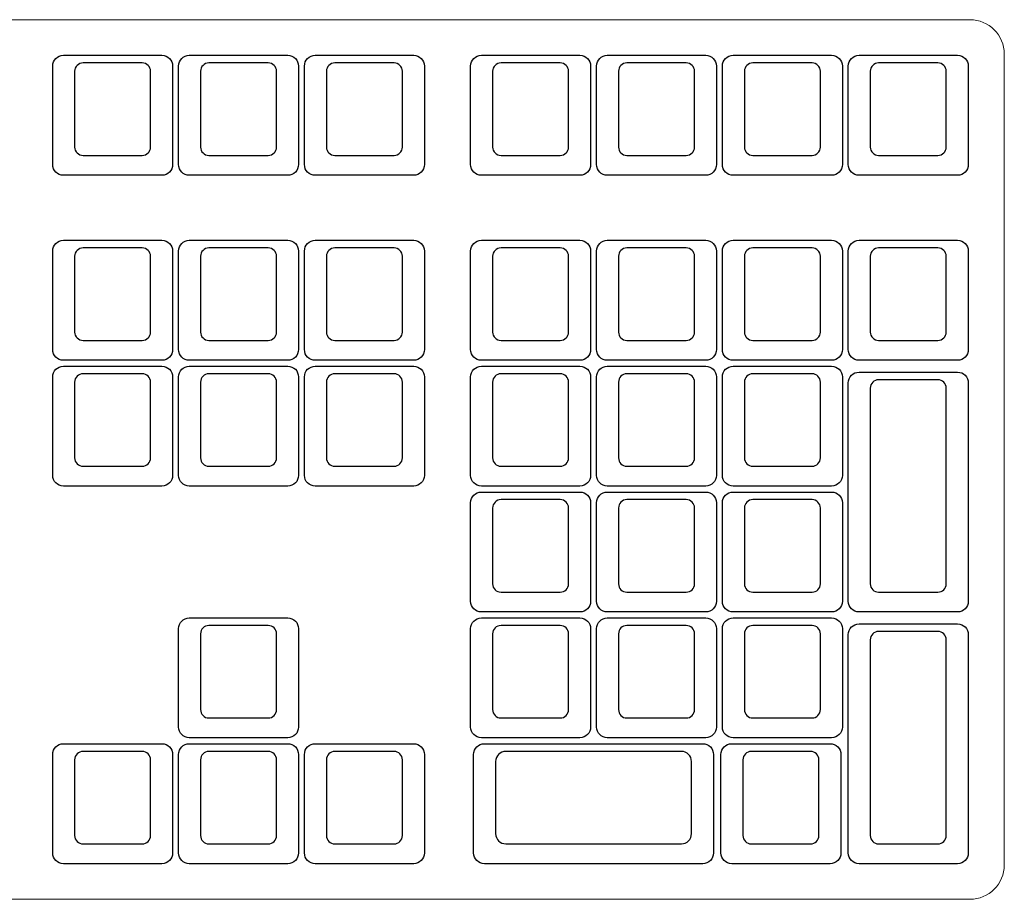
# Model space of a CAD drawing. Units: millimetres. Extents: x -493 to 473, y -489 to 489.
# Drawn here: x 324 to 473, y 261 to 394 of the extents above; entities that cross this region are included whole.
import ezdxf

# ---------------------------------------------------------------- set-up
doc = ezdxf.new("R2010")
doc.units = ezdxf.units.MM
doc.header["$MEASUREMENT"] = 0
doc.layers.add('Layer 1', color=7, linetype='Continuous')

msp = doc.modelspace()

# ---------------------------------------------------------------- linework, layer by layer
at = {"layer": 'Layer 1', "color": 250, "lineweight": 18}
msp.add_open_spline([(37.475, 393.9468), (37.475, 393.9468), (468.0428, 393.9468), (468.0428, 393.9468), (468.0428, 393.9468), (470.9028, 393.9468), (473.2427, 391.6069), (473.2427, 388.7469), (473.2427, 388.7469), (473.2427, 388.7469), (473.2427, 266.0096), (473.2427, 266.0096), (473.2427, 266.0096), (473.2427, 263.1496), (470.9028, 260.8097), (468.0428, 260.8097), (468.0428, 260.8097), (468.0428, 260.8097), (37.475, 260.8097), (37.475, 260.8097), (37.475, 260.8097), (34.615, 260.8097), (32.2751, 263.1496), (32.2751, 266.0096), (32.2751, 266.0096), (32.2751, 266.0096), (32.2751, 388.7469), (32.2751, 388.7469), (32.2751, 388.7469), (32.2751, 391.6069), (34.615, 393.9468), (37.475, 393.9468)], degree=3, knots=[0, 0, 0, 0, 0.11111111, 0.11111111, 0.11111111, 0.11111111, 0.22222222, 0.22222222, 0.22222222, 0.22222222, 0.33333333, 0.33333333, 0.33333333, 0.33333333, 0.44444444, 0.44444444, 0.44444444, 0.44444444, 0.55555556, 0.55555556, 0.55555556, 0.55555556, 0.66666667, 0.66666667, 0.66666667, 0.66666667, 0.77777778, 0.77777778, 0.77777778, 0.77777778, 1, 1, 1, 1], dxfattribs=at)
at = {"layer": 'Layer 1', "color": 169}
for points in [[(330.8617, 370.4032), (330.8617, 370.4032), (345.7639, 370.4032), (345.7639, 370.4032), (345.7639, 370.4032), (346.6571, 370.4032), (347.3878, 371.1339), (347.3878, 372.0271), (347.3878, 372.0271), (347.3878, 372.0271), (347.3878, 386.9293), (347.3878, 386.9293), (347.3878, 386.9293), (347.3878, 387.8225), (346.6571, 388.5532), (345.7639, 388.5532), (345.7639, 388.5532), (345.7639, 388.5532), (330.8617, 388.5532), (330.8617, 388.5532), (330.8617, 388.5532), (329.9685, 388.5532), (329.2378, 387.8225), (329.2378, 386.9293), (329.2378, 386.9293), (329.2378, 386.9293), (329.2378, 372.0271), (329.2378, 372.0271), (329.2378, 372.0271), (329.2378, 371.1339), (329.9685, 370.4032), (330.8617, 370.4032)], [(349.9117, 370.4032), (349.9117, 370.4032), (364.8139, 370.4032), (364.8139, 370.4032), (364.8139, 370.4032), (365.7071, 370.4032), (366.4378, 371.1339), (366.4378, 372.0271), (366.4378, 372.0271), (366.4378, 372.0271), (366.4378, 386.9293), (366.4378, 386.9293), (366.4378, 386.9293), (366.4378, 387.8225), (365.7071, 388.5532), (364.8139, 388.5532), (364.8139, 388.5532), (364.8139, 388.5532), (349.9117, 388.5532), (349.9117, 388.5532), (349.9117, 388.5532), (349.0185, 388.5532), (348.2878, 387.8225), (348.2878, 386.9293), (348.2878, 386.9293), (348.2878, 386.9293), (348.2878, 372.0271), (348.2878, 372.0271), (348.2878, 372.0271), (348.2878, 371.1339), (349.0185, 370.4032), (349.9117, 370.4032)], [(368.9617, 370.4032), (368.9617, 370.4032), (383.8639, 370.4032), (383.8639, 370.4032), (383.8639, 370.4032), (384.7571, 370.4032), (385.4878, 371.1339), (385.4878, 372.0271), (385.4878, 372.0271), (385.4878, 372.0271), (385.4878, 386.9293), (385.4878, 386.9293), (385.4878, 386.9293), (385.4878, 387.8225), (384.7571, 388.5532), (383.8639, 388.5532), (383.8639, 388.5532), (383.8639, 388.5532), (368.9617, 388.5532), (368.9617, 388.5532), (368.9617, 388.5532), (368.0685, 388.5532), (367.3378, 387.8225), (367.3378, 386.9293), (367.3378, 386.9293), (367.3378, 386.9293), (367.3378, 372.0271), (367.3378, 372.0271), (367.3378, 372.0271), (367.3378, 371.1339), (368.0685, 370.4032), (368.9617, 370.4032)], [(394.1117, 370.4032), (394.1117, 370.4032), (409.0139, 370.4032), (409.0139, 370.4032), (409.0139, 370.4032), (409.9071, 370.4032), (410.6378, 371.1339), (410.6378, 372.0271), (410.6378, 372.0271), (410.6378, 372.0271), (410.6378, 386.9293), (410.6378, 386.9293), (410.6378, 386.9293), (410.6378, 387.8225), (409.9071, 388.5532), (409.0139, 388.5532), (409.0139, 388.5532), (409.0139, 388.5532), (394.1117, 388.5532), (394.1117, 388.5532), (394.1117, 388.5532), (393.2185, 388.5532), (392.4878, 387.8225), (392.4878, 386.9293), (392.4878, 386.9293), (392.4878, 386.9293), (392.4878, 372.0271), (392.4878, 372.0271), (392.4878, 372.0271), (392.4878, 371.1339), (393.2185, 370.4032), (394.1117, 370.4032)], [(413.1617, 370.4032), (413.1617, 370.4032), (428.0639, 370.4032), (428.0639, 370.4032), (428.0639, 370.4032), (428.9571, 370.4032), (429.6878, 371.1339), (429.6878, 372.0271), (429.6878, 372.0271), (429.6878, 372.0271), (429.6878, 386.9293), (429.6878, 386.9293), (429.6878, 386.9293), (429.6878, 387.8225), (428.9571, 388.5532), (428.0639, 388.5532), (428.0639, 388.5532), (428.0639, 388.5532), (413.1617, 388.5532), (413.1617, 388.5532), (413.1617, 388.5532), (412.2685, 388.5532), (411.5378, 387.8225), (411.5378, 386.9293), (411.5378, 386.9293), (411.5378, 386.9293), (411.5378, 372.0271), (411.5378, 372.0271), (411.5378, 372.0271), (411.5378, 371.1339), (412.2685, 370.4032), (413.1617, 370.4032)], [(432.2117, 370.4032), (432.2117, 370.4032), (447.1139, 370.4032), (447.1139, 370.4032), (447.1139, 370.4032), (448.0071, 370.4032), (448.7378, 371.1339), (448.7378, 372.0271), (448.7378, 372.0271), (448.7378, 372.0271), (448.7378, 386.9293), (448.7378, 386.9293), (448.7378, 386.9293), (448.7378, 387.8225), (448.0071, 388.5532), (447.1139, 388.5532), (447.1139, 388.5532), (447.1139, 388.5532), (432.2117, 388.5532), (432.2117, 388.5532), (432.2117, 388.5532), (431.3185, 388.5532), (430.5878, 387.8225), (430.5878, 386.9293), (430.5878, 386.9293), (430.5878, 386.9293), (430.5878, 372.0271), (430.5878, 372.0271), (430.5878, 372.0271), (430.5878, 371.1339), (431.3185, 370.4032), (432.2117, 370.4032)], [(451.2617, 370.4032), (451.2617, 370.4032), (466.1639, 370.4032), (466.1639, 370.4032), (466.1639, 370.4032), (467.0571, 370.4032), (467.7878, 371.1339), (467.7878, 372.0271), (467.7878, 372.0271), (467.7878, 372.0271), (467.7878, 386.9293), (467.7878, 386.9293), (467.7878, 386.9293), (467.7878, 387.8225), (467.0571, 388.5532), (466.1639, 388.5532), (466.1639, 388.5532), (466.1639, 388.5532), (451.2617, 388.5532), (451.2617, 388.5532), (451.2617, 388.5532), (450.3685, 388.5532), (449.6378, 387.8225), (449.6378, 386.9293), (449.6378, 386.9293), (449.6378, 386.9293), (449.6378, 372.0271), (449.6378, 372.0271), (449.6378, 372.0271), (449.6378, 371.1339), (450.3685, 370.4032), (451.2617, 370.4032)], [(330.8617, 342.4031), (330.8617, 342.4031), (345.7639, 342.4031), (345.7639, 342.4031), (345.7639, 342.4031), (346.6571, 342.4031), (347.3878, 343.1338), (347.3878, 344.027), (347.3878, 344.027), (347.3878, 344.027), (347.3878, 358.9292), (347.3878, 358.9292), (347.3878, 358.9292), (347.3878, 359.8224), (346.6571, 360.5531), (345.7639, 360.5531), (345.7639, 360.5531), (345.7639, 360.5531), (330.8617, 360.5531), (330.8617, 360.5531), (330.8617, 360.5531), (329.9685, 360.5531), (329.2378, 359.8224), (329.2378, 358.9292), (329.2378, 358.9292), (329.2378, 358.9292), (329.2378, 344.027), (329.2378, 344.027), (329.2378, 344.027), (329.2378, 343.1338), (329.9685, 342.4031), (330.8617, 342.4031)], [(349.9117, 342.4031), (349.9117, 342.4031), (364.8139, 342.4031), (364.8139, 342.4031), (364.8139, 342.4031), (365.7071, 342.4031), (366.4378, 343.1338), (366.4378, 344.027), (366.4378, 344.027), (366.4378, 344.027), (366.4378, 358.9292), (366.4378, 358.9292), (366.4378, 358.9292), (366.4378, 359.8224), (365.7071, 360.5531), (364.8139, 360.5531), (364.8139, 360.5531), (364.8139, 360.5531), (349.9117, 360.5531), (349.9117, 360.5531), (349.9117, 360.5531), (349.0185, 360.5531), (348.2878, 359.8224), (348.2878, 358.9292), (348.2878, 358.9292), (348.2878, 358.9292), (348.2878, 344.027), (348.2878, 344.027), (348.2878, 344.027), (348.2878, 343.1338), (349.0185, 342.4031), (349.9117, 342.4031)], [(368.9617, 342.4031), (368.9617, 342.4031), (383.8639, 342.4031), (383.8639, 342.4031), (383.8639, 342.4031), (384.7571, 342.4031), (385.4878, 343.1338), (385.4878, 344.027), (385.4878, 344.027), (385.4878, 344.027), (385.4878, 358.9292), (385.4878, 358.9292), (385.4878, 358.9292), (385.4878, 359.8224), (384.7571, 360.5531), (383.8639, 360.5531), (383.8639, 360.5531), (383.8639, 360.5531), (368.9617, 360.5531), (368.9617, 360.5531), (368.9617, 360.5531), (368.0685, 360.5531), (367.3378, 359.8224), (367.3378, 358.9292), (367.3378, 358.9292), (367.3378, 358.9292), (367.3378, 344.027), (367.3378, 344.027), (367.3378, 344.027), (367.3378, 343.1338), (368.0685, 342.4031), (368.9617, 342.4031)], [(394.1117, 342.4031), (394.1117, 342.4031), (409.0139, 342.4031), (409.0139, 342.4031), (409.0139, 342.4031), (409.9071, 342.4031), (410.6378, 343.1338), (410.6378, 344.027), (410.6378, 344.027), (410.6378, 344.027), (410.6378, 358.9292), (410.6378, 358.9292), (410.6378, 358.9292), (410.6378, 359.8224), (409.9071, 360.5531), (409.0139, 360.5531), (409.0139, 360.5531), (409.0139, 360.5531), (394.1117, 360.5531), (394.1117, 360.5531), (394.1117, 360.5531), (393.2185, 360.5531), (392.4878, 359.8224), (392.4878, 358.9292), (392.4878, 358.9292), (392.4878, 358.9292), (392.4878, 344.027), (392.4878, 344.027), (392.4878, 344.027), (392.4878, 343.1338), (393.2185, 342.4031), (394.1117, 342.4031)], [(413.1617, 342.4031), (413.1617, 342.4031), (428.0639, 342.4031), (428.0639, 342.4031), (428.0639, 342.4031), (428.9571, 342.4031), (429.6878, 343.1338), (429.6878, 344.027), (429.6878, 344.027), (429.6878, 344.027), (429.6878, 358.9292), (429.6878, 358.9292), (429.6878, 358.9292), (429.6878, 359.8224), (428.9571, 360.5531), (428.0639, 360.5531), (428.0639, 360.5531), (428.0639, 360.5531), (413.1617, 360.5531), (413.1617, 360.5531), (413.1617, 360.5531), (412.2685, 360.5531), (411.5378, 359.8224), (411.5378, 358.9292), (411.5378, 358.9292), (411.5378, 358.9292), (411.5378, 344.027), (411.5378, 344.027), (411.5378, 344.027), (411.5378, 343.1338), (412.2685, 342.4031), (413.1617, 342.4031)], [(432.2117, 342.4031), (432.2117, 342.4031), (447.1139, 342.4031), (447.1139, 342.4031), (447.1139, 342.4031), (448.0071, 342.4031), (448.7378, 343.1338), (448.7378, 344.027), (448.7378, 344.027), (448.7378, 344.027), (448.7378, 358.9292), (448.7378, 358.9292), (448.7378, 358.9292), (448.7378, 359.8224), (448.0071, 360.5531), (447.1139, 360.5531), (447.1139, 360.5531), (447.1139, 360.5531), (432.2117, 360.5531), (432.2117, 360.5531), (432.2117, 360.5531), (431.3185, 360.5531), (430.5878, 359.8224), (430.5878, 358.9292), (430.5878, 358.9292), (430.5878, 358.9292), (430.5878, 344.027), (430.5878, 344.027), (430.5878, 344.027), (430.5878, 343.1338), (431.3185, 342.4031), (432.2117, 342.4031)], [(451.2617, 342.4031), (451.2617, 342.4031), (466.1639, 342.4031), (466.1639, 342.4031), (466.1639, 342.4031), (467.0571, 342.4031), (467.7878, 343.1338), (467.7878, 344.027), (467.7878, 344.027), (467.7878, 344.027), (467.7878, 358.9292), (467.7878, 358.9292), (467.7878, 358.9292), (467.7878, 359.8224), (467.0571, 360.5531), (466.1639, 360.5531), (466.1639, 360.5531), (466.1639, 360.5531), (451.2617, 360.5531), (451.2617, 360.5531), (451.2617, 360.5531), (450.3685, 360.5531), (449.6378, 359.8224), (449.6378, 358.9292), (449.6378, 358.9292), (449.6378, 358.9292), (449.6378, 344.027), (449.6378, 344.027), (449.6378, 344.027), (449.6378, 343.1338), (450.3685, 342.4031), (451.2617, 342.4031)], [(330.8617, 323.3531), (330.8617, 323.3531), (345.7639, 323.3531), (345.7639, 323.3531), (345.7639, 323.3531), (346.6571, 323.3531), (347.3878, 324.0838), (347.3878, 324.977), (347.3878, 324.977), (347.3878, 324.977), (347.3878, 339.8792), (347.3878, 339.8792), (347.3878, 339.8792), (347.3878, 340.7724), (346.6571, 341.5031), (345.7639, 341.5031), (345.7639, 341.5031), (345.7639, 341.5031), (330.8617, 341.5031), (330.8617, 341.5031), (330.8617, 341.5031), (329.9685, 341.5031), (329.2378, 340.7724), (329.2378, 339.8792), (329.2378, 339.8792), (329.2378, 339.8792), (329.2378, 324.977), (329.2378, 324.977), (329.2378, 324.977), (329.2378, 324.0838), (329.9685, 323.3531), (330.8617, 323.3531)], [(349.9117, 323.3531), (349.9117, 323.3531), (364.8139, 323.3531), (364.8139, 323.3531), (364.8139, 323.3531), (365.7071, 323.3531), (366.4378, 324.0838), (366.4378, 324.977), (366.4378, 324.977), (366.4378, 324.977), (366.4378, 339.8792), (366.4378, 339.8792), (366.4378, 339.8792), (366.4378, 340.7724), (365.7071, 341.5031), (364.8139, 341.5031), (364.8139, 341.5031), (364.8139, 341.5031), (349.9117, 341.5031), (349.9117, 341.5031), (349.9117, 341.5031), (349.0185, 341.5031), (348.2878, 340.7724), (348.2878, 339.8792), (348.2878, 339.8792), (348.2878, 339.8792), (348.2878, 324.977), (348.2878, 324.977), (348.2878, 324.977), (348.2878, 324.0838), (349.0185, 323.3531), (349.9117, 323.3531)], [(368.9617, 323.3531), (368.9617, 323.3531), (383.8639, 323.3531), (383.8639, 323.3531), (383.8639, 323.3531), (384.7571, 323.3531), (385.4878, 324.0838), (385.4878, 324.977), (385.4878, 324.977), (385.4878, 324.977), (385.4878, 339.8792), (385.4878, 339.8792), (385.4878, 339.8792), (385.4878, 340.7724), (384.7571, 341.5031), (383.8639, 341.5031), (383.8639, 341.5031), (383.8639, 341.5031), (368.9617, 341.5031), (368.9617, 341.5031), (368.9617, 341.5031), (368.0685, 341.5031), (367.3378, 340.7724), (367.3378, 339.8792), (367.3378, 339.8792), (367.3378, 339.8792), (367.3378, 324.977), (367.3378, 324.977), (367.3378, 324.977), (367.3378, 324.0838), (368.0685, 323.3531), (368.9617, 323.3531)], [(394.1117, 323.3531), (394.1117, 323.3531), (409.0139, 323.3531), (409.0139, 323.3531), (409.0139, 323.3531), (409.9071, 323.3531), (410.6378, 324.0838), (410.6378, 324.977), (410.6378, 324.977), (410.6378, 324.977), (410.6378, 339.8792), (410.6378, 339.8792), (410.6378, 339.8792), (410.6378, 340.7724), (409.9071, 341.5031), (409.0139, 341.5031), (409.0139, 341.5031), (409.0139, 341.5031), (394.1117, 341.5031), (394.1117, 341.5031), (394.1117, 341.5031), (393.2185, 341.5031), (392.4878, 340.7724), (392.4878, 339.8792), (392.4878, 339.8792), (392.4878, 339.8792), (392.4878, 324.977), (392.4878, 324.977), (392.4878, 324.977), (392.4878, 324.0838), (393.2185, 323.3531), (394.1117, 323.3531)], [(413.1617, 323.3531), (413.1617, 323.3531), (428.0639, 323.3531), (428.0639, 323.3531), (428.0639, 323.3531), (428.9571, 323.3531), (429.6878, 324.0838), (429.6878, 324.977), (429.6878, 324.977), (429.6878, 324.977), (429.6878, 339.8792), (429.6878, 339.8792), (429.6878, 339.8792), (429.6878, 340.7724), (428.9571, 341.5031), (428.0639, 341.5031), (428.0639, 341.5031), (428.0639, 341.5031), (413.1617, 341.5031), (413.1617, 341.5031), (413.1617, 341.5031), (412.2685, 341.5031), (411.5378, 340.7724), (411.5378, 339.8792), (411.5378, 339.8792), (411.5378, 339.8792), (411.5378, 324.977), (411.5378, 324.977), (411.5378, 324.977), (411.5378, 324.0838), (412.2685, 323.3531), (413.1617, 323.3531)], [(432.2117, 323.3531), (432.2117, 323.3531), (447.1139, 323.3531), (447.1139, 323.3531), (447.1139, 323.3531), (448.0071, 323.3531), (448.7378, 324.0838), (448.7378, 324.977), (448.7378, 324.977), (448.7378, 324.977), (448.7378, 339.8792), (448.7378, 339.8792), (448.7378, 339.8792), (448.7378, 340.7724), (448.0071, 341.5031), (447.1139, 341.5031), (447.1139, 341.5031), (447.1139, 341.5031), (432.2117, 341.5031), (432.2117, 341.5031), (432.2117, 341.5031), (431.3185, 341.5031), (430.5878, 340.7724), (430.5878, 339.8792), (430.5878, 339.8792), (430.5878, 339.8792), (430.5878, 324.977), (430.5878, 324.977), (430.5878, 324.977), (430.5878, 324.0838), (431.3185, 323.3531), (432.2117, 323.3531)], [(467.7879, 305.927), (467.7879, 305.927), (467.7879, 338.9792), (467.7879, 338.9792), (467.7879, 338.9792), (467.7879, 339.8724), (467.0572, 340.6031), (466.164, 340.6031), (466.164, 340.6031), (466.164, 340.6031), (451.2618, 340.6031), (451.2618, 340.6031), (451.2618, 340.6031), (450.3686, 340.6031), (449.6379, 339.8724), (449.6379, 338.9792), (449.6379, 338.9792), (449.6379, 338.9792), (449.6379, 305.927), (449.6379, 305.927), (449.6379, 305.927), (449.6379, 305.0338), (450.3686, 304.3031), (451.2618, 304.3031), (451.2618, 304.3031), (451.2618, 304.3031), (466.164, 304.3031), (466.164, 304.3031), (466.164, 304.3031), (467.0572, 304.3031), (467.7879, 305.0338), (467.7879, 305.927)], [(394.1117, 304.3031), (394.1117, 304.3031), (409.0139, 304.3031), (409.0139, 304.3031), (409.0139, 304.3031), (409.9071, 304.3031), (410.6378, 305.0338), (410.6378, 305.927), (410.6378, 305.927), (410.6378, 305.927), (410.6378, 320.8292), (410.6378, 320.8292), (410.6378, 320.8292), (410.6378, 321.7224), (409.9071, 322.4531), (409.0139, 322.4531), (409.0139, 322.4531), (409.0139, 322.4531), (394.1117, 322.4531), (394.1117, 322.4531), (394.1117, 322.4531), (393.2185, 322.4531), (392.4878, 321.7224), (392.4878, 320.8292), (392.4878, 320.8292), (392.4878, 320.8292), (392.4878, 305.927), (392.4878, 305.927), (392.4878, 305.927), (392.4878, 305.0338), (393.2185, 304.3031), (394.1117, 304.3031)], [(413.1617, 304.3031), (413.1617, 304.3031), (428.0639, 304.3031), (428.0639, 304.3031), (428.0639, 304.3031), (428.9571, 304.3031), (429.6878, 305.0338), (429.6878, 305.927), (429.6878, 305.927), (429.6878, 305.927), (429.6878, 320.8292), (429.6878, 320.8292), (429.6878, 320.8292), (429.6878, 321.7224), (428.9571, 322.4531), (428.0639, 322.4531), (428.0639, 322.4531), (428.0639, 322.4531), (413.1617, 322.4531), (413.1617, 322.4531), (413.1617, 322.4531), (412.2685, 322.4531), (411.5378, 321.7224), (411.5378, 320.8292), (411.5378, 320.8292), (411.5378, 320.8292), (411.5378, 305.927), (411.5378, 305.927), (411.5378, 305.927), (411.5378, 305.0338), (412.2685, 304.3031), (413.1617, 304.3031)], [(432.2117, 304.3031), (432.2117, 304.3031), (447.1139, 304.3031), (447.1139, 304.3031), (447.1139, 304.3031), (448.0071, 304.3031), (448.7378, 305.0338), (448.7378, 305.927), (448.7378, 305.927), (448.7378, 305.927), (448.7378, 320.8292), (448.7378, 320.8292), (448.7378, 320.8292), (448.7378, 321.7224), (448.0071, 322.4531), (447.1139, 322.4531), (447.1139, 322.4531), (447.1139, 322.4531), (432.2117, 322.4531), (432.2117, 322.4531), (432.2117, 322.4531), (431.3185, 322.4531), (430.5878, 321.7224), (430.5878, 320.8292), (430.5878, 320.8292), (430.5878, 320.8292), (430.5878, 305.927), (430.5878, 305.927), (430.5878, 305.927), (430.5878, 305.0338), (431.3185, 304.3031), (432.2117, 304.3031)], [(349.9117, 285.2531), (349.9117, 285.2531), (364.8139, 285.2531), (364.8139, 285.2531), (364.8139, 285.2531), (365.7071, 285.2531), (366.4378, 285.9838), (366.4378, 286.877), (366.4378, 286.877), (366.4378, 286.877), (366.4378, 301.7792), (366.4378, 301.7792), (366.4378, 301.7792), (366.4378, 302.6724), (365.7071, 303.4031), (364.8139, 303.4031), (364.8139, 303.4031), (364.8139, 303.4031), (349.9117, 303.4031), (349.9117, 303.4031), (349.9117, 303.4031), (349.0185, 303.4031), (348.2878, 302.6724), (348.2878, 301.7792), (348.2878, 301.7792), (348.2878, 301.7792), (348.2878, 286.877), (348.2878, 286.877), (348.2878, 286.877), (348.2878, 285.9838), (349.0185, 285.2531), (349.9117, 285.2531)], [(394.1117, 285.2531), (394.1117, 285.2531), (409.0139, 285.2531), (409.0139, 285.2531), (409.0139, 285.2531), (409.9071, 285.2531), (410.6378, 285.9838), (410.6378, 286.877), (410.6378, 286.877), (410.6378, 286.877), (410.6378, 301.7792), (410.6378, 301.7792), (410.6378, 301.7792), (410.6378, 302.6724), (409.9071, 303.4031), (409.0139, 303.4031), (409.0139, 303.4031), (409.0139, 303.4031), (394.1117, 303.4031), (394.1117, 303.4031), (394.1117, 303.4031), (393.2185, 303.4031), (392.4878, 302.6724), (392.4878, 301.7792), (392.4878, 301.7792), (392.4878, 301.7792), (392.4878, 286.877), (392.4878, 286.877), (392.4878, 286.877), (392.4878, 285.9838), (393.2185, 285.2531), (394.1117, 285.2531)], [(413.1617, 285.2531), (413.1617, 285.2531), (428.0639, 285.2531), (428.0639, 285.2531), (428.0639, 285.2531), (428.9571, 285.2531), (429.6878, 285.9838), (429.6878, 286.877), (429.6878, 286.877), (429.6878, 286.877), (429.6878, 301.7792), (429.6878, 301.7792), (429.6878, 301.7792), (429.6878, 302.6724), (428.9571, 303.4031), (428.0639, 303.4031), (428.0639, 303.4031), (428.0639, 303.4031), (413.1617, 303.4031), (413.1617, 303.4031), (413.1617, 303.4031), (412.2685, 303.4031), (411.5378, 302.6724), (411.5378, 301.7792), (411.5378, 301.7792), (411.5378, 301.7792), (411.5378, 286.877), (411.5378, 286.877), (411.5378, 286.877), (411.5378, 285.9838), (412.2685, 285.2531), (413.1617, 285.2531)], [(432.2117, 285.2531), (432.2117, 285.2531), (447.1139, 285.2531), (447.1139, 285.2531), (447.1139, 285.2531), (448.0071, 285.2531), (448.7378, 285.9838), (448.7378, 286.877), (448.7378, 286.877), (448.7378, 286.877), (448.7378, 301.7792), (448.7378, 301.7792), (448.7378, 301.7792), (448.7378, 302.6724), (448.0071, 303.4031), (447.1139, 303.4031), (447.1139, 303.4031), (447.1139, 303.4031), (432.2117, 303.4031), (432.2117, 303.4031), (432.2117, 303.4031), (431.3185, 303.4031), (430.5878, 302.6724), (430.5878, 301.7792), (430.5878, 301.7792), (430.5878, 301.7792), (430.5878, 286.877), (430.5878, 286.877), (430.5878, 286.877), (430.5878, 285.9838), (431.3185, 285.2531), (432.2117, 285.2531)], [(467.7879, 267.8271), (467.7879, 267.8271), (467.7879, 300.8793), (467.7879, 300.8793), (467.7879, 300.8793), (467.7879, 301.7725), (467.0572, 302.5032), (466.164, 302.5032), (466.164, 302.5032), (466.164, 302.5032), (451.2618, 302.5032), (451.2618, 302.5032), (451.2618, 302.5032), (450.3686, 302.5032), (449.6379, 301.7725), (449.6379, 300.8793), (449.6379, 300.8793), (449.6379, 300.8793), (449.6379, 267.8271), (449.6379, 267.8271), (449.6379, 267.8271), (449.6379, 266.9339), (450.3686, 266.2032), (451.2618, 266.2032), (451.2618, 266.2032), (451.2618, 266.2032), (466.164, 266.2032), (466.164, 266.2032), (466.164, 266.2032), (467.0572, 266.2032), (467.7879, 266.9339), (467.7879, 267.8271)], [(330.8617, 266.2031), (330.8617, 266.2031), (345.7639, 266.2031), (345.7639, 266.2031), (345.7639, 266.2031), (346.6571, 266.2031), (347.3878, 266.9338), (347.3878, 267.827), (347.3878, 267.827), (347.3878, 267.827), (347.3878, 282.7292), (347.3878, 282.7292), (347.3878, 282.7292), (347.3878, 283.6224), (346.6571, 284.3531), (345.7639, 284.3531), (345.7639, 284.3531), (345.7639, 284.3531), (330.8617, 284.3531), (330.8617, 284.3531), (330.8617, 284.3531), (329.9685, 284.3531), (329.2378, 283.6224), (329.2378, 282.7292), (329.2378, 282.7292), (329.2378, 282.7292), (329.2378, 267.827), (329.2378, 267.827), (329.2378, 267.827), (329.2378, 266.9338), (329.9685, 266.2031), (330.8617, 266.2031)], [(349.9117, 266.2031), (349.9117, 266.2031), (364.8139, 266.2031), (364.8139, 266.2031), (364.8139, 266.2031), (365.7071, 266.2031), (366.4378, 266.9338), (366.4378, 267.827), (366.4378, 267.827), (366.4378, 267.827), (366.4378, 282.7292), (366.4378, 282.7292), (366.4378, 282.7292), (366.4378, 283.6224), (365.7071, 284.3531), (364.8139, 284.3531), (364.8139, 284.3531), (364.8139, 284.3531), (349.9117, 284.3531), (349.9117, 284.3531), (349.9117, 284.3531), (349.0185, 284.3531), (348.2878, 283.6224), (348.2878, 282.7292), (348.2878, 282.7292), (348.2878, 282.7292), (348.2878, 267.827), (348.2878, 267.827), (348.2878, 267.827), (348.2878, 266.9338), (349.0185, 266.2031), (349.9117, 266.2031)], [(368.9617, 266.2031), (368.9617, 266.2031), (383.8639, 266.2031), (383.8639, 266.2031), (383.8639, 266.2031), (384.7571, 266.2031), (385.4878, 266.9338), (385.4878, 267.827), (385.4878, 267.827), (385.4878, 267.827), (385.4878, 282.7292), (385.4878, 282.7292), (385.4878, 282.7292), (385.4878, 283.6224), (384.7571, 284.3531), (383.8639, 284.3531), (383.8639, 284.3531), (383.8639, 284.3531), (368.9617, 284.3531), (368.9617, 284.3531), (368.9617, 284.3531), (368.0685, 284.3531), (367.3378, 283.6224), (367.3378, 282.7292), (367.3378, 282.7292), (367.3378, 282.7292), (367.3378, 267.827), (367.3378, 267.827), (367.3378, 267.827), (367.3378, 266.9338), (368.0685, 266.2031), (368.9617, 266.2031)], [(394.5618, 266.2032), (394.5618, 266.2032), (427.614, 266.2032), (427.614, 266.2032), (427.614, 266.2032), (428.5072, 266.2032), (429.2379, 266.9339), (429.2379, 267.8271), (429.2379, 267.8271), (429.2379, 267.8271), (429.2379, 282.7293), (429.2379, 282.7293), (429.2379, 282.7293), (429.2379, 283.6225), (428.5072, 284.3532), (427.614, 284.3532), (427.614, 284.3532), (427.614, 284.3532), (394.5618, 284.3532), (394.5618, 284.3532), (394.5618, 284.3532), (393.6686, 284.3532), (392.9379, 283.6225), (392.9379, 282.7293), (392.9379, 282.7293), (392.9379, 282.7293), (392.9379, 267.8271), (392.9379, 267.8271), (392.9379, 267.8271), (392.9379, 266.9339), (393.6686, 266.2032), (394.5618, 266.2032)], [(431.9868, 266.2031), (431.9868, 266.2031), (446.889, 266.2031), (446.889, 266.2031), (446.889, 266.2031), (447.7822, 266.2031), (448.5129, 266.9338), (448.5129, 267.827), (448.5129, 267.827), (448.5129, 267.827), (448.5129, 282.7292), (448.5129, 282.7292), (448.5129, 282.7292), (448.5129, 283.6224), (447.7822, 284.3531), (446.889, 284.3531), (446.889, 284.3531), (446.889, 284.3531), (431.9868, 284.3531), (431.9868, 284.3531), (431.9868, 284.3531), (431.0936, 284.3531), (430.3629, 283.6224), (430.3629, 282.7292), (430.3629, 282.7292), (430.3629, 282.7292), (430.3629, 267.827), (430.3629, 267.827), (430.3629, 267.827), (430.3629, 266.9338), (431.0936, 266.2031), (431.9868, 266.2031)]]:
    msp.add_open_spline(points, degree=3, knots=[0, 0, 0, 0, 0.11111111, 0.11111111, 0.11111111, 0.11111111, 0.22222222, 0.22222222, 0.22222222, 0.22222222, 0.33333333, 0.33333333, 0.33333333, 0.33333333, 0.44444444, 0.44444444, 0.44444444, 0.44444444, 0.55555556, 0.55555556, 0.55555556, 0.55555556, 0.66666667, 0.66666667, 0.66666667, 0.66666667, 0.77777778, 0.77777778, 0.77777778, 0.77777778, 1, 1, 1, 1], dxfattribs=at)
at = {"layer": 'Layer 1', "color": 159}
for points in [[(333.8297, 387.4032), (333.8297, 387.4032), (342.7959, 387.4032), (342.7959, 387.4032), (342.7959, 387.4032), (343.4928, 387.4032), (344.0628, 386.8332), (344.0628, 386.1364), (344.0628, 386.1364), (344.0628, 386.1364), (344.0628, 374.6701), (344.0628, 374.6701), (344.0628, 374.6701), (344.0628, 373.9733), (343.4928, 373.4032), (342.7959, 373.4032), (342.7959, 373.4032), (342.7959, 373.4032), (333.8297, 373.4032), (333.8297, 373.4032), (333.8297, 373.4032), (333.1328, 373.4032), (332.5628, 373.9733), (332.5628, 374.6701), (332.5628, 374.6701), (332.5628, 374.6701), (332.5628, 386.1364), (332.5628, 386.1364), (332.5628, 386.1364), (332.5628, 386.8332), (333.1328, 387.4032), (333.8297, 387.4032)], [(352.8797, 387.4032), (352.8797, 387.4032), (361.8459, 387.4032), (361.8459, 387.4032), (361.8459, 387.4032), (362.5428, 387.4032), (363.1128, 386.8332), (363.1128, 386.1364), (363.1128, 386.1364), (363.1128, 386.1364), (363.1128, 374.6701), (363.1128, 374.6701), (363.1128, 374.6701), (363.1128, 373.9733), (362.5428, 373.4032), (361.8459, 373.4032), (361.8459, 373.4032), (361.8459, 373.4032), (352.8797, 373.4032), (352.8797, 373.4032), (352.8797, 373.4032), (352.1828, 373.4032), (351.6128, 373.9733), (351.6128, 374.6701), (351.6128, 374.6701), (351.6128, 374.6701), (351.6128, 386.1364), (351.6128, 386.1364), (351.6128, 386.1364), (351.6128, 386.8332), (352.1828, 387.4032), (352.8797, 387.4032)], [(371.9297, 387.4032), (371.9297, 387.4032), (380.8959, 387.4032), (380.8959, 387.4032), (380.8959, 387.4032), (381.5928, 387.4032), (382.1628, 386.8332), (382.1628, 386.1364), (382.1628, 386.1364), (382.1628, 386.1364), (382.1628, 374.6701), (382.1628, 374.6701), (382.1628, 374.6701), (382.1628, 373.9733), (381.5928, 373.4032), (380.8959, 373.4032), (380.8959, 373.4032), (380.8959, 373.4032), (371.9297, 373.4032), (371.9297, 373.4032), (371.9297, 373.4032), (371.2328, 373.4032), (370.6628, 373.9733), (370.6628, 374.6701), (370.6628, 374.6701), (370.6628, 374.6701), (370.6628, 386.1364), (370.6628, 386.1364), (370.6628, 386.1364), (370.6628, 386.8332), (371.2328, 387.4032), (371.9297, 387.4032)], [(397.0797, 387.4032), (397.0797, 387.4032), (406.0459, 387.4032), (406.0459, 387.4032), (406.0459, 387.4032), (406.7428, 387.4032), (407.3128, 386.8332), (407.3128, 386.1364), (407.3128, 386.1364), (407.3128, 386.1364), (407.3128, 374.6701), (407.3128, 374.6701), (407.3128, 374.6701), (407.3128, 373.9733), (406.7428, 373.4032), (406.0459, 373.4032), (406.0459, 373.4032), (406.0459, 373.4032), (397.0797, 373.4032), (397.0797, 373.4032), (397.0797, 373.4032), (396.3828, 373.4032), (395.8128, 373.9733), (395.8128, 374.6701), (395.8128, 374.6701), (395.8128, 374.6701), (395.8128, 386.1364), (395.8128, 386.1364), (395.8128, 386.1364), (395.8128, 386.8332), (396.3828, 387.4032), (397.0797, 387.4032)], [(416.1297, 387.4032), (416.1297, 387.4032), (425.0959, 387.4032), (425.0959, 387.4032), (425.0959, 387.4032), (425.7928, 387.4032), (426.3628, 386.8332), (426.3628, 386.1364), (426.3628, 386.1364), (426.3628, 386.1364), (426.3628, 374.6701), (426.3628, 374.6701), (426.3628, 374.6701), (426.3628, 373.9733), (425.7928, 373.4032), (425.0959, 373.4032), (425.0959, 373.4032), (425.0959, 373.4032), (416.1297, 373.4032), (416.1297, 373.4032), (416.1297, 373.4032), (415.4328, 373.4032), (414.8628, 373.9733), (414.8628, 374.6701), (414.8628, 374.6701), (414.8628, 374.6701), (414.8628, 386.1364), (414.8628, 386.1364), (414.8628, 386.1364), (414.8628, 386.8332), (415.4328, 387.4032), (416.1297, 387.4032)], [(435.1797, 387.4032), (435.1797, 387.4032), (444.1459, 387.4032), (444.1459, 387.4032), (444.1459, 387.4032), (444.8428, 387.4032), (445.4128, 386.8332), (445.4128, 386.1364), (445.4128, 386.1364), (445.4128, 386.1364), (445.4128, 374.6701), (445.4128, 374.6701), (445.4128, 374.6701), (445.4128, 373.9733), (444.8428, 373.4032), (444.1459, 373.4032), (444.1459, 373.4032), (444.1459, 373.4032), (435.1797, 373.4032), (435.1797, 373.4032), (435.1797, 373.4032), (434.4828, 373.4032), (433.9128, 373.9733), (433.9128, 374.6701), (433.9128, 374.6701), (433.9128, 374.6701), (433.9128, 386.1364), (433.9128, 386.1364), (433.9128, 386.1364), (433.9128, 386.8332), (434.4828, 387.4032), (435.1797, 387.4032)], [(454.2297, 387.4032), (454.2297, 387.4032), (463.1959, 387.4032), (463.1959, 387.4032), (463.1959, 387.4032), (463.8928, 387.4032), (464.4628, 386.8332), (464.4628, 386.1364), (464.4628, 386.1364), (464.4628, 386.1364), (464.4628, 374.6701), (464.4628, 374.6701), (464.4628, 374.6701), (464.4628, 373.9733), (463.8928, 373.4032), (463.1959, 373.4032), (463.1959, 373.4032), (463.1959, 373.4032), (454.2297, 373.4032), (454.2297, 373.4032), (454.2297, 373.4032), (453.5328, 373.4032), (452.9628, 373.9733), (452.9628, 374.6701), (452.9628, 374.6701), (452.9628, 374.6701), (452.9628, 386.1364), (452.9628, 386.1364), (452.9628, 386.1364), (452.9628, 386.8332), (453.5328, 387.4032), (454.2297, 387.4032)], [(333.8297, 359.4031), (333.8297, 359.4031), (342.7959, 359.4031), (342.7959, 359.4031), (342.7959, 359.4031), (343.4928, 359.4031), (344.0628, 358.8331), (344.0628, 358.1363), (344.0628, 358.1363), (344.0628, 358.1363), (344.0628, 346.67), (344.0628, 346.67), (344.0628, 346.67), (344.0628, 345.9732), (343.4928, 345.4031), (342.7959, 345.4031), (342.7959, 345.4031), (342.7959, 345.4031), (333.8297, 345.4031), (333.8297, 345.4031), (333.8297, 345.4031), (333.1328, 345.4031), (332.5628, 345.9732), (332.5628, 346.67), (332.5628, 346.67), (332.5628, 346.67), (332.5628, 358.1363), (332.5628, 358.1363), (332.5628, 358.1363), (332.5628, 358.8331), (333.1328, 359.4031), (333.8297, 359.4031)], [(352.8797, 359.4031), (352.8797, 359.4031), (361.8459, 359.4031), (361.8459, 359.4031), (361.8459, 359.4031), (362.5428, 359.4031), (363.1128, 358.8331), (363.1128, 358.1363), (363.1128, 358.1363), (363.1128, 358.1363), (363.1128, 346.67), (363.1128, 346.67), (363.1128, 346.67), (363.1128, 345.9732), (362.5428, 345.4031), (361.8459, 345.4031), (361.8459, 345.4031), (361.8459, 345.4031), (352.8797, 345.4031), (352.8797, 345.4031), (352.8797, 345.4031), (352.1828, 345.4031), (351.6128, 345.9732), (351.6128, 346.67), (351.6128, 346.67), (351.6128, 346.67), (351.6128, 358.1363), (351.6128, 358.1363), (351.6128, 358.1363), (351.6128, 358.8331), (352.1828, 359.4031), (352.8797, 359.4031)], [(371.9297, 359.4031), (371.9297, 359.4031), (380.8959, 359.4031), (380.8959, 359.4031), (380.8959, 359.4031), (381.5928, 359.4031), (382.1628, 358.8331), (382.1628, 358.1363), (382.1628, 358.1363), (382.1628, 358.1363), (382.1628, 346.67), (382.1628, 346.67), (382.1628, 346.67), (382.1628, 345.9732), (381.5928, 345.4031), (380.8959, 345.4031), (380.8959, 345.4031), (380.8959, 345.4031), (371.9297, 345.4031), (371.9297, 345.4031), (371.9297, 345.4031), (371.2328, 345.4031), (370.6628, 345.9732), (370.6628, 346.67), (370.6628, 346.67), (370.6628, 346.67), (370.6628, 358.1363), (370.6628, 358.1363), (370.6628, 358.1363), (370.6628, 358.8331), (371.2328, 359.4031), (371.9297, 359.4031)], [(397.0797, 359.4031), (397.0797, 359.4031), (406.0459, 359.4031), (406.0459, 359.4031), (406.0459, 359.4031), (406.7428, 359.4031), (407.3128, 358.8331), (407.3128, 358.1363), (407.3128, 358.1363), (407.3128, 358.1363), (407.3128, 346.67), (407.3128, 346.67), (407.3128, 346.67), (407.3128, 345.9732), (406.7428, 345.4031), (406.0459, 345.4031), (406.0459, 345.4031), (406.0459, 345.4031), (397.0797, 345.4031), (397.0797, 345.4031), (397.0797, 345.4031), (396.3828, 345.4031), (395.8128, 345.9732), (395.8128, 346.67), (395.8128, 346.67), (395.8128, 346.67), (395.8128, 358.1363), (395.8128, 358.1363), (395.8128, 358.1363), (395.8128, 358.8331), (396.3828, 359.4031), (397.0797, 359.4031)], [(416.1297, 359.4031), (416.1297, 359.4031), (425.0959, 359.4031), (425.0959, 359.4031), (425.0959, 359.4031), (425.7928, 359.4031), (426.3628, 358.8331), (426.3628, 358.1363), (426.3628, 358.1363), (426.3628, 358.1363), (426.3628, 346.67), (426.3628, 346.67), (426.3628, 346.67), (426.3628, 345.9732), (425.7928, 345.4031), (425.0959, 345.4031), (425.0959, 345.4031), (425.0959, 345.4031), (416.1297, 345.4031), (416.1297, 345.4031), (416.1297, 345.4031), (415.4328, 345.4031), (414.8628, 345.9732), (414.8628, 346.67), (414.8628, 346.67), (414.8628, 346.67), (414.8628, 358.1363), (414.8628, 358.1363), (414.8628, 358.1363), (414.8628, 358.8331), (415.4328, 359.4031), (416.1297, 359.4031)], [(435.1797, 359.4031), (435.1797, 359.4031), (444.1459, 359.4031), (444.1459, 359.4031), (444.1459, 359.4031), (444.8428, 359.4031), (445.4128, 358.8331), (445.4128, 358.1363), (445.4128, 358.1363), (445.4128, 358.1363), (445.4128, 346.67), (445.4128, 346.67), (445.4128, 346.67), (445.4128, 345.9732), (444.8428, 345.4031), (444.1459, 345.4031), (444.1459, 345.4031), (444.1459, 345.4031), (435.1797, 345.4031), (435.1797, 345.4031), (435.1797, 345.4031), (434.4828, 345.4031), (433.9128, 345.9732), (433.9128, 346.67), (433.9128, 346.67), (433.9128, 346.67), (433.9128, 358.1363), (433.9128, 358.1363), (433.9128, 358.1363), (433.9128, 358.8331), (434.4828, 359.4031), (435.1797, 359.4031)], [(454.2297, 359.4031), (454.2297, 359.4031), (463.1959, 359.4031), (463.1959, 359.4031), (463.1959, 359.4031), (463.8928, 359.4031), (464.4628, 358.8331), (464.4628, 358.1363), (464.4628, 358.1363), (464.4628, 358.1363), (464.4628, 346.67), (464.4628, 346.67), (464.4628, 346.67), (464.4628, 345.9732), (463.8928, 345.4031), (463.1959, 345.4031), (463.1959, 345.4031), (463.1959, 345.4031), (454.2297, 345.4031), (454.2297, 345.4031), (454.2297, 345.4031), (453.5328, 345.4031), (452.9628, 345.9732), (452.9628, 346.67), (452.9628, 346.67), (452.9628, 346.67), (452.9628, 358.1363), (452.9628, 358.1363), (452.9628, 358.1363), (452.9628, 358.8331), (453.5328, 359.4031), (454.2297, 359.4031)], [(333.8297, 340.3531), (333.8297, 340.3531), (342.7959, 340.3531), (342.7959, 340.3531), (342.7959, 340.3531), (343.4928, 340.3531), (344.0628, 339.7831), (344.0628, 339.0863), (344.0628, 339.0863), (344.0628, 339.0863), (344.0628, 327.62), (344.0628, 327.62), (344.0628, 327.62), (344.0628, 326.9232), (343.4928, 326.3531), (342.7959, 326.3531), (342.7959, 326.3531), (342.7959, 326.3531), (333.8297, 326.3531), (333.8297, 326.3531), (333.8297, 326.3531), (333.1328, 326.3531), (332.5628, 326.9232), (332.5628, 327.62), (332.5628, 327.62), (332.5628, 327.62), (332.5628, 339.0863), (332.5628, 339.0863), (332.5628, 339.0863), (332.5628, 339.7831), (333.1328, 340.3531), (333.8297, 340.3531)], [(352.8797, 340.3531), (352.8797, 340.3531), (361.8459, 340.3531), (361.8459, 340.3531), (361.8459, 340.3531), (362.5428, 340.3531), (363.1128, 339.7831), (363.1128, 339.0863), (363.1128, 339.0863), (363.1128, 339.0863), (363.1128, 327.62), (363.1128, 327.62), (363.1128, 327.62), (363.1128, 326.9232), (362.5428, 326.3531), (361.8459, 326.3531), (361.8459, 326.3531), (361.8459, 326.3531), (352.8797, 326.3531), (352.8797, 326.3531), (352.8797, 326.3531), (352.1828, 326.3531), (351.6128, 326.9232), (351.6128, 327.62), (351.6128, 327.62), (351.6128, 327.62), (351.6128, 339.0863), (351.6128, 339.0863), (351.6128, 339.0863), (351.6128, 339.7831), (352.1828, 340.3531), (352.8797, 340.3531)], [(371.9297, 340.3531), (371.9297, 340.3531), (380.8959, 340.3531), (380.8959, 340.3531), (380.8959, 340.3531), (381.5928, 340.3531), (382.1628, 339.7831), (382.1628, 339.0863), (382.1628, 339.0863), (382.1628, 339.0863), (382.1628, 327.62), (382.1628, 327.62), (382.1628, 327.62), (382.1628, 326.9232), (381.5928, 326.3531), (380.8959, 326.3531), (380.8959, 326.3531), (380.8959, 326.3531), (371.9297, 326.3531), (371.9297, 326.3531), (371.9297, 326.3531), (371.2328, 326.3531), (370.6628, 326.9232), (370.6628, 327.62), (370.6628, 327.62), (370.6628, 327.62), (370.6628, 339.0863), (370.6628, 339.0863), (370.6628, 339.0863), (370.6628, 339.7831), (371.2328, 340.3531), (371.9297, 340.3531)], [(397.0797, 340.3531), (397.0797, 340.3531), (406.0459, 340.3531), (406.0459, 340.3531), (406.0459, 340.3531), (406.7428, 340.3531), (407.3128, 339.7831), (407.3128, 339.0863), (407.3128, 339.0863), (407.3128, 339.0863), (407.3128, 327.62), (407.3128, 327.62), (407.3128, 327.62), (407.3128, 326.9232), (406.7428, 326.3531), (406.0459, 326.3531), (406.0459, 326.3531), (406.0459, 326.3531), (397.0797, 326.3531), (397.0797, 326.3531), (397.0797, 326.3531), (396.3828, 326.3531), (395.8128, 326.9232), (395.8128, 327.62), (395.8128, 327.62), (395.8128, 327.62), (395.8128, 339.0863), (395.8128, 339.0863), (395.8128, 339.0863), (395.8128, 339.7831), (396.3828, 340.3531), (397.0797, 340.3531)], [(416.1297, 340.3531), (416.1297, 340.3531), (425.0959, 340.3531), (425.0959, 340.3531), (425.0959, 340.3531), (425.7928, 340.3531), (426.3628, 339.7831), (426.3628, 339.0863), (426.3628, 339.0863), (426.3628, 339.0863), (426.3628, 327.62), (426.3628, 327.62), (426.3628, 327.62), (426.3628, 326.9232), (425.7928, 326.3531), (425.0959, 326.3531), (425.0959, 326.3531), (425.0959, 326.3531), (416.1297, 326.3531), (416.1297, 326.3531), (416.1297, 326.3531), (415.4328, 326.3531), (414.8628, 326.9232), (414.8628, 327.62), (414.8628, 327.62), (414.8628, 327.62), (414.8628, 339.0863), (414.8628, 339.0863), (414.8628, 339.0863), (414.8628, 339.7831), (415.4328, 340.3531), (416.1297, 340.3531)], [(435.1797, 340.3531), (435.1797, 340.3531), (444.1459, 340.3531), (444.1459, 340.3531), (444.1459, 340.3531), (444.8428, 340.3531), (445.4128, 339.7831), (445.4128, 339.0863), (445.4128, 339.0863), (445.4128, 339.0863), (445.4128, 327.62), (445.4128, 327.62), (445.4128, 327.62), (445.4128, 326.9232), (444.8428, 326.3531), (444.1459, 326.3531), (444.1459, 326.3531), (444.1459, 326.3531), (435.1797, 326.3531), (435.1797, 326.3531), (435.1797, 326.3531), (434.4828, 326.3531), (433.9128, 326.9232), (433.9128, 327.62), (433.9128, 327.62), (433.9128, 327.62), (433.9128, 339.0863), (433.9128, 339.0863), (433.9128, 339.0863), (433.9128, 339.7831), (434.4828, 340.3531), (435.1797, 340.3531)], [(452.9629, 308.5699), (452.9629, 308.5699), (452.9629, 338.1864), (452.9629, 338.1864), (452.9629, 338.1864), (452.9629, 338.8831), (453.533, 339.4532), (454.2298, 339.4532), (454.2298, 339.4532), (454.2298, 339.4532), (463.1959, 339.4532), (463.1959, 339.4532), (463.1959, 339.4532), (463.8927, 339.4532), (464.4629, 338.8831), (464.4629, 338.1864), (464.4629, 338.1864), (464.4629, 338.1864), (464.4629, 308.5699), (464.4629, 308.5699), (464.4629, 308.5699), (464.4629, 307.8732), (463.8927, 307.3032), (463.1959, 307.3032), (463.1959, 307.3032), (463.1959, 307.3032), (454.2298, 307.3032), (454.2298, 307.3032), (454.2298, 307.3032), (453.533, 307.3032), (452.9629, 307.8732), (452.9629, 308.5699)], [(397.0797, 321.3031), (397.0797, 321.3031), (406.0459, 321.3031), (406.0459, 321.3031), (406.0459, 321.3031), (406.7428, 321.3031), (407.3128, 320.7331), (407.3128, 320.0363), (407.3128, 320.0363), (407.3128, 320.0363), (407.3128, 308.57), (407.3128, 308.57), (407.3128, 308.57), (407.3128, 307.8732), (406.7428, 307.3031), (406.0459, 307.3031), (406.0459, 307.3031), (406.0459, 307.3031), (397.0797, 307.3031), (397.0797, 307.3031), (397.0797, 307.3031), (396.3828, 307.3031), (395.8128, 307.8732), (395.8128, 308.57), (395.8128, 308.57), (395.8128, 308.57), (395.8128, 320.0363), (395.8128, 320.0363), (395.8128, 320.0363), (395.8128, 320.7331), (396.3828, 321.3031), (397.0797, 321.3031)], [(416.1297, 321.3031), (416.1297, 321.3031), (425.0959, 321.3031), (425.0959, 321.3031), (425.0959, 321.3031), (425.7928, 321.3031), (426.3628, 320.7331), (426.3628, 320.0363), (426.3628, 320.0363), (426.3628, 320.0363), (426.3628, 308.57), (426.3628, 308.57), (426.3628, 308.57), (426.3628, 307.8732), (425.7928, 307.3031), (425.0959, 307.3031), (425.0959, 307.3031), (425.0959, 307.3031), (416.1297, 307.3031), (416.1297, 307.3031), (416.1297, 307.3031), (415.4328, 307.3031), (414.8628, 307.8732), (414.8628, 308.57), (414.8628, 308.57), (414.8628, 308.57), (414.8628, 320.0363), (414.8628, 320.0363), (414.8628, 320.0363), (414.8628, 320.7331), (415.4328, 321.3031), (416.1297, 321.3031)], [(435.1797, 321.3031), (435.1797, 321.3031), (444.1459, 321.3031), (444.1459, 321.3031), (444.1459, 321.3031), (444.8428, 321.3031), (445.4128, 320.7331), (445.4128, 320.0363), (445.4128, 320.0363), (445.4128, 320.0363), (445.4128, 308.57), (445.4128, 308.57), (445.4128, 308.57), (445.4128, 307.8732), (444.8428, 307.3031), (444.1459, 307.3031), (444.1459, 307.3031), (444.1459, 307.3031), (435.1797, 307.3031), (435.1797, 307.3031), (435.1797, 307.3031), (434.4828, 307.3031), (433.9128, 307.8732), (433.9128, 308.57), (433.9128, 308.57), (433.9128, 308.57), (433.9128, 320.0363), (433.9128, 320.0363), (433.9128, 320.0363), (433.9128, 320.7331), (434.4828, 321.3031), (435.1797, 321.3031)], [(352.8797, 302.2531), (352.8797, 302.2531), (361.8459, 302.2531), (361.8459, 302.2531), (361.8459, 302.2531), (362.5428, 302.2531), (363.1128, 301.6831), (363.1128, 300.9863), (363.1128, 300.9863), (363.1128, 300.9863), (363.1128, 289.52), (363.1128, 289.52), (363.1128, 289.52), (363.1128, 288.8232), (362.5428, 288.2531), (361.8459, 288.2531), (361.8459, 288.2531), (361.8459, 288.2531), (352.8797, 288.2531), (352.8797, 288.2531), (352.8797, 288.2531), (352.1828, 288.2531), (351.6128, 288.8232), (351.6128, 289.52), (351.6128, 289.52), (351.6128, 289.52), (351.6128, 300.9863), (351.6128, 300.9863), (351.6128, 300.9863), (351.6128, 301.6831), (352.1828, 302.2531), (352.8797, 302.2531)], [(397.0797, 302.2531), (397.0797, 302.2531), (406.0459, 302.2531), (406.0459, 302.2531), (406.0459, 302.2531), (406.7428, 302.2531), (407.3128, 301.6831), (407.3128, 300.9863), (407.3128, 300.9863), (407.3128, 300.9863), (407.3128, 289.52), (407.3128, 289.52), (407.3128, 289.52), (407.3128, 288.8232), (406.7428, 288.2531), (406.0459, 288.2531), (406.0459, 288.2531), (406.0459, 288.2531), (397.0797, 288.2531), (397.0797, 288.2531), (397.0797, 288.2531), (396.3828, 288.2531), (395.8128, 288.8232), (395.8128, 289.52), (395.8128, 289.52), (395.8128, 289.52), (395.8128, 300.9863), (395.8128, 300.9863), (395.8128, 300.9863), (395.8128, 301.6831), (396.3828, 302.2531), (397.0797, 302.2531)], [(416.1297, 302.2531), (416.1297, 302.2531), (425.0959, 302.2531), (425.0959, 302.2531), (425.0959, 302.2531), (425.7928, 302.2531), (426.3628, 301.6831), (426.3628, 300.9863), (426.3628, 300.9863), (426.3628, 300.9863), (426.3628, 289.52), (426.3628, 289.52), (426.3628, 289.52), (426.3628, 288.8232), (425.7928, 288.2531), (425.0959, 288.2531), (425.0959, 288.2531), (425.0959, 288.2531), (416.1297, 288.2531), (416.1297, 288.2531), (416.1297, 288.2531), (415.4328, 288.2531), (414.8628, 288.8232), (414.8628, 289.52), (414.8628, 289.52), (414.8628, 289.52), (414.8628, 300.9863), (414.8628, 300.9863), (414.8628, 300.9863), (414.8628, 301.6831), (415.4328, 302.2531), (416.1297, 302.2531)], [(435.1797, 302.2531), (435.1797, 302.2531), (444.1459, 302.2531), (444.1459, 302.2531), (444.1459, 302.2531), (444.8428, 302.2531), (445.4128, 301.6831), (445.4128, 300.9863), (445.4128, 300.9863), (445.4128, 300.9863), (445.4128, 289.52), (445.4128, 289.52), (445.4128, 289.52), (445.4128, 288.8232), (444.8428, 288.2531), (444.1459, 288.2531), (444.1459, 288.2531), (444.1459, 288.2531), (435.1797, 288.2531), (435.1797, 288.2531), (435.1797, 288.2531), (434.4828, 288.2531), (433.9128, 288.8232), (433.9128, 289.52), (433.9128, 289.52), (433.9128, 289.52), (433.9128, 300.9863), (433.9128, 300.9863), (433.9128, 300.9863), (433.9128, 301.6831), (434.4828, 302.2531), (435.1797, 302.2531)], [(452.9629, 270.47), (452.9629, 270.47), (452.9629, 300.0865), (452.9629, 300.0865), (452.9629, 300.0865), (452.9629, 300.7832), (453.533, 301.3533), (454.2298, 301.3533), (454.2298, 301.3533), (454.2298, 301.3533), (463.1959, 301.3533), (463.1959, 301.3533), (463.1959, 301.3533), (463.8927, 301.3533), (464.4629, 300.7832), (464.4629, 300.0865), (464.4629, 300.0865), (464.4629, 300.0865), (464.4629, 270.47), (464.4629, 270.47), (464.4629, 270.47), (464.4629, 269.7733), (463.8927, 269.2033), (463.1959, 269.2033), (463.1959, 269.2033), (463.1959, 269.2033), (454.2298, 269.2033), (454.2298, 269.2033), (454.2298, 269.2033), (453.533, 269.2033), (452.9629, 269.7733), (452.9629, 270.47)], [(333.8297, 283.2031), (333.8297, 283.2031), (342.7959, 283.2031), (342.7959, 283.2031), (342.7959, 283.2031), (343.4928, 283.2031), (344.0628, 282.6331), (344.0628, 281.9363), (344.0628, 281.9363), (344.0628, 281.9363), (344.0628, 270.47), (344.0628, 270.47), (344.0628, 270.47), (344.0628, 269.7732), (343.4928, 269.2031), (342.7959, 269.2031), (342.7959, 269.2031), (342.7959, 269.2031), (333.8297, 269.2031), (333.8297, 269.2031), (333.8297, 269.2031), (333.1328, 269.2031), (332.5628, 269.7732), (332.5628, 270.47), (332.5628, 270.47), (332.5628, 270.47), (332.5628, 281.9363), (332.5628, 281.9363), (332.5628, 281.9363), (332.5628, 282.6331), (333.1328, 283.2031), (333.8297, 283.2031)], [(352.8797, 283.2031), (352.8797, 283.2031), (361.8459, 283.2031), (361.8459, 283.2031), (361.8459, 283.2031), (362.5428, 283.2031), (363.1128, 282.6331), (363.1128, 281.9363), (363.1128, 281.9363), (363.1128, 281.9363), (363.1128, 270.47), (363.1128, 270.47), (363.1128, 270.47), (363.1128, 269.7732), (362.5428, 269.2031), (361.8459, 269.2031), (361.8459, 269.2031), (361.8459, 269.2031), (352.8797, 269.2031), (352.8797, 269.2031), (352.8797, 269.2031), (352.1828, 269.2031), (351.6128, 269.7732), (351.6128, 270.47), (351.6128, 270.47), (351.6128, 270.47), (351.6128, 281.9363), (351.6128, 281.9363), (351.6128, 281.9363), (351.6128, 282.6331), (352.1828, 283.2031), (352.8797, 283.2031)], [(371.9297, 283.2031), (371.9297, 283.2031), (380.8959, 283.2031), (380.8959, 283.2031), (380.8959, 283.2031), (381.5928, 283.2031), (382.1628, 282.6331), (382.1628, 281.9363), (382.1628, 281.9363), (382.1628, 281.9363), (382.1628, 270.47), (382.1628, 270.47), (382.1628, 270.47), (382.1628, 269.7732), (381.5928, 269.2031), (380.8959, 269.2031), (380.8959, 269.2031), (380.8959, 269.2031), (371.9297, 269.2031), (371.9297, 269.2031), (371.9297, 269.2031), (371.2328, 269.2031), (370.6628, 269.7732), (370.6628, 270.47), (370.6628, 270.47), (370.6628, 270.47), (370.6628, 281.9363), (370.6628, 281.9363), (370.6628, 281.9363), (370.6628, 282.6331), (371.2328, 283.2031), (371.9297, 283.2031)], [(397.8054, 283.2032), (397.8054, 283.2032), (424.3705, 283.2032), (424.3705, 283.2032), (424.3705, 283.2032), (425.2189, 283.2032), (425.9129, 282.5092), (425.9129, 281.6609), (425.9129, 281.6609), (425.9129, 281.6609), (425.9129, 270.7456), (425.9129, 270.7456), (425.9129, 270.7456), (425.9129, 269.8973), (425.2189, 269.2032), (424.3705, 269.2032), (424.3705, 269.2032), (424.3705, 269.2032), (397.8054, 269.2032), (397.8054, 269.2032), (397.8054, 269.2032), (396.957, 269.2032), (396.2629, 269.8973), (396.2629, 270.7456), (396.2629, 270.7456), (396.2629, 270.7456), (396.2629, 281.6609), (396.2629, 281.6609), (396.2629, 281.6609), (396.2629, 282.5092), (396.957, 283.2032), (397.8054, 283.2032)], [(434.9548, 283.2031), (434.9548, 283.2031), (443.921, 283.2031), (443.921, 283.2031), (443.921, 283.2031), (444.6179, 283.2031), (445.1879, 282.6331), (445.1879, 281.9363), (445.1879, 281.9363), (445.1879, 281.9363), (445.1879, 270.47), (445.1879, 270.47), (445.1879, 270.47), (445.1879, 269.7732), (444.6179, 269.2031), (443.921, 269.2031), (443.921, 269.2031), (443.921, 269.2031), (434.9548, 269.2031), (434.9548, 269.2031), (434.9548, 269.2031), (434.2579, 269.2031), (433.6879, 269.7732), (433.6879, 270.47), (433.6879, 270.47), (433.6879, 270.47), (433.6879, 281.9363), (433.6879, 281.9363), (433.6879, 281.9363), (433.6879, 282.6331), (434.2579, 283.2031), (434.9548, 283.2031)]]:
    msp.add_open_spline(points, degree=3, knots=[0, 0, 0, 0, 0.11111111, 0.11111111, 0.11111111, 0.11111111, 0.22222222, 0.22222222, 0.22222222, 0.22222222, 0.33333333, 0.33333333, 0.33333333, 0.33333333, 0.44444444, 0.44444444, 0.44444444, 0.44444444, 0.55555556, 0.55555556, 0.55555556, 0.55555556, 0.66666667, 0.66666667, 0.66666667, 0.66666667, 0.77777778, 0.77777778, 0.77777778, 0.77777778, 1, 1, 1, 1], dxfattribs=at)

doc.saveas('drawing.dxf')
